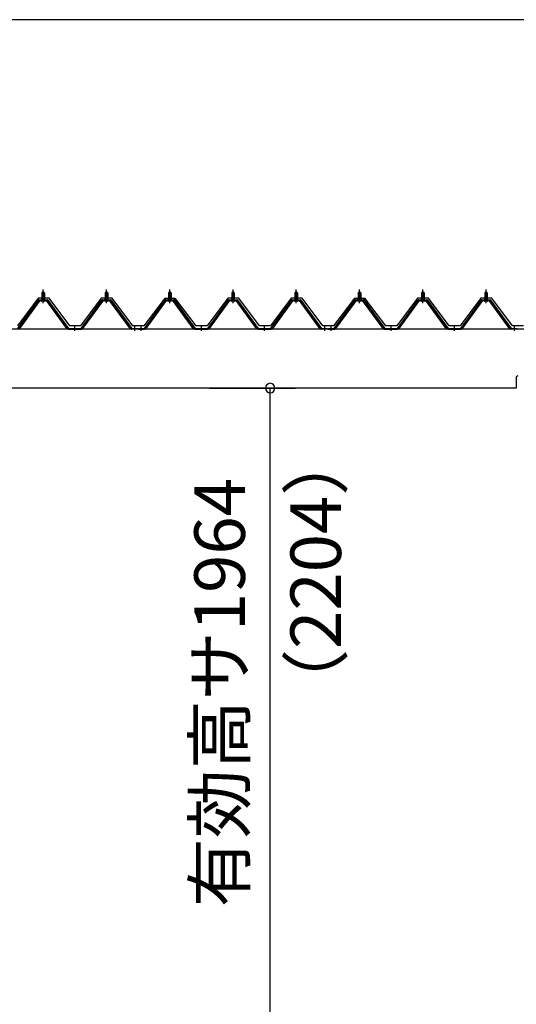
# Model space of a CAD drawing. Extents: x 868 to 32764, y 362 to 22484.
# Drawn here: x 16762 to 18332, y 6532 to 9646 of the extents above; entities that cross this region are included whole.
import ezdxf
from ezdxf.enums import TextEntityAlignment as Align

# ---------------------------------------------------------------- set-up
doc = ezdxf.new("R2010")
doc.units = 0
doc.header["$LTSCALE"] = 80
doc.header["$MEASUREMENT"] = 0
doc.linetypes.add('1PL-M', pattern=[15, 12, -1, 1, -1])
doc.layers.get('0').update_dxf_attribs({"linetype": 'CONTINUOUS'})
for name, color, linetype in [('0-5', 7, 'CONTINUOUS'), ('0-パネル受けフレ-ム88-I', 3, 'CONTINUOUS'), ('0-ヨドル-フ88前', 2, 'CONTINUOUS'), ('1-桁P28', 4, 'CONTINUOUS'), ('SUNPOU', 4, 'CONTINUOUS')]:
    doc.layers.add(name, color=color, linetype=linetype)
doc.styles.get("Standard").update_dxf_attribs({"font": 'txt', "bigfont": 'BIGFONT'})

msp = doc.modelspace()

# ---------------------------------------------------------------- linework, layer by layer
at = {"color": 0, "linetype": 'ByBlock'}
for start, end in [(90, 270), (270, 90)]:
    msp.add_arc((17554.1, 8481.4), 15, start, end, dxfattribs=at)
at = {"layer": '0-パネル受けフレ-ム88-I'}
for p, q in [((16836.4, 8786.9), (16832.4, 8782.9)), ((16832.4, 8782.9), (16832.4, 8765.2)), ((16832.4, 8782.9), (16840.4, 8782.9)), ((16833.4, 8782.9), (16833, 8783.5)), ((16833.4, 8782.9), (16833.4, 8765.2)), ((16840.4, 8782.9), (16836.4, 8786.9)), ((16839.4, 8782.9), (16839.8, 8783.5)), ((16839.4, 8782.9), (16839.4, 8765.2)), ((16840.4, 8782.9), (16840.4, 8765.2)), ((17036.4, 8786.9), (17032.4, 8782.9)), ((17032.4, 8782.9), (17032.4, 8765.2)), ((17032.4, 8782.9), (17040.4, 8782.9)), ((17033.4, 8782.9), (17033, 8783.5)), ((17033.4, 8782.9), (17033.4, 8765.2)), ((17040.4, 8782.9), (17036.4, 8786.9)), ((17039.4, 8782.9), (17039.8, 8783.5)), ((17039.4, 8782.9), (17039.4, 8765.2)), ((17040.4, 8782.9), (17040.4, 8765.2)), ((17236.4, 8786.9), (17232.4, 8782.9)), ((17232.4, 8782.9), (17232.4, 8765.2)), ((17232.4, 8782.9), (17240.4, 8782.9)), ((17233.4, 8782.9), (17233, 8783.5)), ((17233.4, 8782.9), (17233.4, 8765.2)), ((17240.4, 8782.9), (17236.4, 8786.9)), ((17239.4, 8782.9), (17239.8, 8783.5)), ((17239.4, 8782.9), (17239.4, 8765.2)), ((17240.4, 8782.9), (17240.4, 8765.2)), ((17436.4, 8786.9), (17432.4, 8782.9)), ((17432.4, 8782.9), (17432.4, 8765.2)), ((17432.4, 8782.9), (17440.4, 8782.9)), ((17433.4, 8782.9), (17433, 8783.5)), ((17433.4, 8782.9), (17433.4, 8765.2)), ((17440.4, 8782.9), (17436.4, 8786.9)), ((17439.4, 8782.9), (17439.8, 8783.5)), ((17439.4, 8782.9), (17439.4, 8765.2)), ((17440.4, 8782.9), (17440.4, 8765.2)), ((17636.4, 8786.9), (17632.4, 8782.9)), ((17632.4, 8782.9), (17632.4, 8765.2)), ((17632.4, 8782.9), (17640.4, 8782.9)), ((17633.4, 8782.9), (17633, 8783.5)), ((17633.4, 8782.9), (17633.4, 8765.2)), ((17640.4, 8782.9), (17636.4, 8786.9)), ((17639.4, 8782.9), (17639.8, 8783.5)), ((17639.4, 8782.9), (17639.4, 8765.2)), ((17640.4, 8782.9), (17640.4, 8765.2)), ((17836.4, 8786.9), (17832.4, 8782.9)), ((17832.4, 8782.9), (17832.4, 8765.2)), ((17832.4, 8782.9), (17840.4, 8782.9)), ((17833.4, 8782.9), (17833, 8783.5)), ((17833.4, 8782.9), (17833.4, 8765.2)), ((17840.4, 8782.9), (17836.4, 8786.9)), ((17839.4, 8782.9), (17839.8, 8783.5)), ((17839.4, 8782.9), (17839.4, 8765.2)), ((17840.4, 8782.9), (17840.4, 8765.2)), ((18036.4, 8786.9), (18032.4, 8782.9)), ((18032.4, 8782.9), (18032.4, 8765.2)), ((18032.4, 8782.9), (18040.4, 8782.9)), ((18033.4, 8782.9), (18033, 8783.5)), ((18033.4, 8782.9), (18033.4, 8765.2)), ((18040.4, 8782.9), (18036.4, 8786.9)), ((18039.4, 8782.9), (18039.8, 8783.5)), ((18039.4, 8782.9), (18039.4, 8765.2)), ((18040.4, 8782.9), (18040.4, 8765.2)), ((18236.4, 8786.9), (18232.4, 8782.9)), ((18232.4, 8782.9), (18232.4, 8765.2)), ((18232.4, 8782.9), (18240.4, 8782.9)), ((18233.4, 8782.9), (18233, 8783.5)), ((18233.4, 8782.9), (18233.4, 8765.2)), ((18240.4, 8782.9), (18236.4, 8786.9)), ((18239.4, 8782.9), (18239.8, 8783.5)), ((18239.4, 8782.9), (18239.4, 8765.2)), ((18240.4, 8782.9), (18240.4, 8765.2)), ((16756.4, 8670.2), (16821.7, 8759.3)), ((16758.3, 8668.8), (16823.5, 8757.9)), ((16761.9, 8670), (16826.4, 8757.9)), ((16823.5, 8760.2), (16849.2, 8760.2)), ((16823.5, 8757.9), (16849.2, 8757.9)), ((16842.3, 8761.2), (16830.5, 8761.2)), ((16830.5, 8761.2), (16830.5, 8760.2)), ((16841.4, 8755.9), (16831.4, 8755.9)), ((16832.1, 8765.2), (16832.1, 8761.2)), ((16840.6, 8765.2), (16832.1, 8765.2)), ((16840.6, 8765.2), (16840.6, 8761.2)), ((16842.3, 8760.2), (16842.3, 8761.2)), ((16910.9, 8670), (16846.4, 8757.9)), ((16849.2, 8757.9), (16914.5, 8668.8)), ((16851.1, 8759.3), (16916.4, 8670.2)), ((16956.4, 8670.2), (17021.7, 8759.3)), ((16958.3, 8668.8), (17023.5, 8757.9)), ((16961.9, 8670), (17026.4, 8757.9)), ((17023.5, 8760.2), (17049.2, 8760.2)), ((17023.5, 8757.9), (17049.2, 8757.9)), ((17042.3, 8761.2), (17030.5, 8761.2)), ((17030.5, 8761.2), (17030.5, 8760.2)), ((17041.4, 8755.9), (17031.4, 8755.9)), ((17032.1, 8765.2), (17032.1, 8761.2)), ((17040.6, 8765.2), (17032.1, 8765.2)), ((17040.6, 8765.2), (17040.6, 8761.2)), ((17042.3, 8760.2), (17042.3, 8761.2)), ((17110.9, 8670), (17046.4, 8757.9)), ((17049.2, 8757.9), (17114.5, 8668.8)), ((17051.1, 8759.3), (17116.4, 8670.2)), ((17156.4, 8670.2), (17221.7, 8759.3)), ((17158.3, 8668.8), (17223.5, 8757.9)), ((17161.9, 8670), (17226.4, 8757.9)), ((17223.5, 8760.2), (17249.2, 8760.2)), ((17223.5, 8757.9), (17249.2, 8757.9)), ((17242.3, 8761.2), (17230.5, 8761.2)), ((17230.5, 8761.2), (17230.5, 8760.2)), ((17241.4, 8755.9), (17231.4, 8755.9)), ((17232.1, 8765.2), (17232.1, 8761.2)), ((17240.6, 8765.2), (17232.1, 8765.2)), ((17240.6, 8765.2), (17240.6, 8761.2)), ((17242.3, 8760.2), (17242.3, 8761.2)), ((17310.9, 8670), (17246.4, 8757.9)), ((17249.2, 8757.9), (17314.5, 8668.8)), ((17251.1, 8759.3), (17316.4, 8670.2)), ((17356.4, 8670.2), (17421.7, 8759.3)), ((17358.3, 8668.8), (17423.5, 8757.9)), ((17361.9, 8670), (17426.4, 8757.9)), ((17423.5, 8760.2), (17449.2, 8760.2)), ((17423.5, 8757.9), (17449.2, 8757.9)), ((17442.3, 8761.2), (17430.5, 8761.2)), ((17430.5, 8761.2), (17430.5, 8760.2)), ((17441.4, 8755.9), (17431.4, 8755.9)), ((17432.1, 8765.2), (17432.1, 8761.2)), ((17440.6, 8765.2), (17432.1, 8765.2)), ((17440.6, 8765.2), (17440.6, 8761.2)), ((17442.3, 8760.2), (17442.3, 8761.2)), ((17510.9, 8670), (17446.4, 8757.9)), ((17449.2, 8757.9), (17514.5, 8668.8)), ((17451.1, 8759.3), (17516.4, 8670.2)), ((17556.4, 8670.2), (17621.7, 8759.3)), ((17558.3, 8668.8), (17623.5, 8757.9)), ((17561.9, 8670), (17626.4, 8757.9)), ((17623.5, 8760.2), (17649.2, 8760.2)), ((17623.5, 8757.9), (17649.2, 8757.9)), ((17642.3, 8761.2), (17630.5, 8761.2)), ((17630.5, 8761.2), (17630.5, 8760.2)), ((17641.4, 8755.9), (17631.4, 8755.9)), ((17632.1, 8765.2), (17632.1, 8761.2)), ((17640.6, 8765.2), (17632.1, 8765.2)), ((17640.6, 8765.2), (17640.6, 8761.2)), ((17642.3, 8760.2), (17642.3, 8761.2)), ((17710.9, 8670), (17646.4, 8757.9)), ((17649.2, 8757.9), (17714.5, 8668.8)), ((17651.1, 8759.3), (17716.4, 8670.2)), ((17756.4, 8670.2), (17821.7, 8759.3)), ((17758.3, 8668.8), (17823.5, 8757.9)), ((17761.9, 8670), (17826.4, 8757.9)), ((17823.5, 8760.2), (17849.2, 8760.2)), ((17823.5, 8757.9), (17849.2, 8757.9)), ((17842.3, 8761.2), (17830.5, 8761.2)), ((17830.5, 8761.2), (17830.5, 8760.2)), ((17841.4, 8755.9), (17831.4, 8755.9)), ((17832.1, 8765.2), (17832.1, 8761.2)), ((17840.6, 8765.2), (17832.1, 8765.2)), ((17840.6, 8765.2), (17840.6, 8761.2)), ((17842.3, 8760.2), (17842.3, 8761.2)), ((17910.9, 8670), (17846.4, 8757.9)), ((17849.2, 8757.9), (17914.5, 8668.8)), ((17851.1, 8759.3), (17916.4, 8670.2)), ((17956.4, 8670.2), (18021.7, 8759.3)), ((17958.3, 8668.8), (18023.5, 8757.9)), ((17961.9, 8670), (18026.4, 8757.9)), ((18023.5, 8760.2), (18049.2, 8760.2)), ((18023.5, 8757.9), (18049.2, 8757.9)), ((18042.3, 8761.2), (18030.5, 8761.2)), ((18030.5, 8761.2), (18030.5, 8760.2)), ((18041.4, 8755.9), (18031.4, 8755.9)), ((18032.1, 8765.2), (18032.1, 8761.2)), ((18040.6, 8765.2), (18032.1, 8765.2)), ((18040.6, 8765.2), (18040.6, 8761.2)), ((18042.3, 8760.2), (18042.3, 8761.2)), ((18110.9, 8670), (18046.4, 8757.9)), ((18049.2, 8757.9), (18114.5, 8668.8)), ((18051.1, 8759.3), (18116.4, 8670.2)), ((18156.4, 8670.2), (18221.7, 8759.3)), ((18158.3, 8668.8), (18223.5, 8757.9)), ((18161.9, 8670), (18226.4, 8757.9)), ((18223.5, 8760.2), (18249.2, 8760.2)), ((18223.5, 8757.9), (18249.2, 8757.9)), ((18242.3, 8761.2), (18230.5, 8761.2)), ((18230.5, 8761.2), (18230.5, 8760.2)), ((18241.4, 8755.9), (18231.4, 8755.9)), ((18232.1, 8765.2), (18232.1, 8761.2)), ((18240.6, 8765.2), (18232.1, 8765.2)), ((18240.6, 8765.2), (18240.6, 8761.2)), ((18242.3, 8760.2), (18242.3, 8761.2)), ((18310.9, 8670), (18246.4, 8757.9)), ((18249.2, 8757.9), (18314.5, 8668.8)), ((18251.1, 8759.3), (18316.4, 8670.2)), ((16916.4, 8667.9), (16914.9, 8667.9)), ((16916.4, 8670.2), (16956.4, 8670.2)), ((16916.4, 8667.9), (16956.4, 8667.9)), ((16932.4, 8667.9), (16932.4, 8670.2)), ((16940.4, 8667.9), (16940.4, 8670.2)), ((16956.4, 8667.9), (16957.9, 8667.9)), ((17116.4, 8667.9), (17114.9, 8667.9)), ((17116.4, 8670.2), (17135.4, 8670.2)), ((17135.4, 8667.9), (17116.4, 8667.9)), ((17122.4, 8667.9), (17122.4, 8670.2)), ((17130.4, 8667.9), (17130.4, 8670.2)), ((17135.4, 8670.2), (17135.4, 8667.9)), ((17137.4, 8670.2), (17156.4, 8670.2)), ((17137.4, 8667.9), (17137.4, 8670.2)), ((17137.4, 8667.9), (17156.4, 8667.9)), ((17142.4, 8667.9), (17142.4, 8670.2)), ((17150.4, 8667.9), (17150.4, 8670.2)), ((17156.4, 8667.9), (17157.9, 8667.9)), ((17316.4, 8667.9), (17314.9, 8667.9)), ((17316.4, 8670.2), (17356.4, 8670.2)), ((17316.4, 8667.9), (17356.4, 8667.9)), ((17332.4, 8667.9), (17332.4, 8670.2)), ((17340.4, 8667.9), (17340.4, 8670.2)), ((17356.4, 8667.9), (17357.9, 8667.9)), ((17516.4, 8667.9), (17514.9, 8667.9)), ((17516.4, 8670.2), (17556.4, 8670.2)), ((17516.4, 8667.9), (17556.4, 8667.9)), ((17532.4, 8667.9), (17532.4, 8670.2)), ((17540.4, 8667.9), (17540.4, 8670.2)), ((17556.4, 8667.9), (17557.9, 8667.9)), ((17716.4, 8667.9), (17714.9, 8667.9)), ((17716.4, 8670.2), (17735.4, 8670.2)), ((17735.4, 8667.9), (17716.4, 8667.9)), ((17722.4, 8667.9), (17722.4, 8670.2)), ((17730.4, 8667.9), (17730.4, 8670.2)), ((17735.4, 8670.2), (17735.4, 8667.9)), ((17737.4, 8670.2), (17756.4, 8670.2)), ((17737.4, 8667.9), (17737.4, 8670.2)), ((17737.4, 8667.9), (17756.4, 8667.9)), ((17742.4, 8667.9), (17742.4, 8670.2)), ((17750.4, 8667.9), (17750.4, 8670.2)), ((17756.4, 8667.9), (17757.9, 8667.9)), ((17916.4, 8667.9), (17914.9, 8667.9)), ((17916.4, 8670.2), (17956.4, 8670.2)), ((17916.4, 8667.9), (17956.4, 8667.9)), ((17932.4, 8667.9), (17932.4, 8670.2)), ((17940.4, 8667.9), (17940.4, 8670.2)), ((17956.4, 8667.9), (17957.9, 8667.9)), ((18116.4, 8667.9), (18114.9, 8667.9)), ((18116.4, 8670.2), (18156.4, 8670.2)), ((18116.4, 8667.9), (18156.4, 8667.9)), ((18132.4, 8667.9), (18132.4, 8670.2)), ((18140.4, 8667.9), (18140.4, 8670.2)), ((18156.4, 8667.9), (18157.9, 8667.9)), ((18316.4, 8667.9), (18314.9, 8667.9)), ((18316.4, 8670.2), (18335.4, 8670.2)), ((18335.4, 8667.9), (18316.4, 8667.9)), ((18322.4, 8667.9), (18322.4, 8670.2)), ((18330.4, 8667.9), (18330.4, 8670.2))]:
    msp.add_line(p, q, dxfattribs=at)
at = {"layer": '0-パネル受けフレ-ム88-I', "color": 6, "linetype": '1PL-M'}
for p, q in [((16836.4, 8749.6), (16836.4, 8792.9)), ((17036.4, 8749.6), (17036.4, 8792.9)), ((17236.4, 8749.6), (17236.4, 8792.9)), ((17436.4, 8749.6), (17436.4, 8792.9)), ((17636.4, 8749.6), (17636.4, 8792.9)), ((17836.4, 8749.6), (17836.4, 8792.9)), ((18036.4, 8749.6), (18036.4, 8792.9)), ((18236.4, 8749.6), (18236.4, 8792.9)), ((16936.4, 8661.9), (16936.4, 8676.2)), ((17126.4, 8661.9), (17126.4, 8676.2)), ((17146.4, 8661.9), (17146.4, 8676.2)), ((17336.4, 8661.9), (17336.4, 8676.2)), ((17536.4, 8661.9), (17536.4, 8676.2)), ((17726.4, 8661.9), (17726.4, 8676.2)), ((17746.4, 8661.9), (17746.4, 8676.2)), ((17936.4, 8661.9), (17936.4, 8676.2)), ((18136.4, 8661.9), (18136.4, 8676.2)), ((18326.4, 8661.9), (18326.4, 8676.2))]:
    msp.add_line(p, q, dxfattribs=at)
at = {"layer": '0-パネル受けフレ-ム88-I'}
for centre, radius, start, end in [((16823.5, 8757.9), 2.3, 90, 143.1301), ((16831.4, 8756.9), 1, 90, 270), ((16841.4, 8756.9), 1, 270, 90), ((16849.2, 8757.9), 2.3, 36.8699, 90), ((17023.5, 8757.9), 2.3, 90, 143.1301), ((17031.4, 8756.9), 1, 90, 270), ((17041.4, 8756.9), 1, 270, 90), ((17049.2, 8757.9), 2.3, 36.8699, 90), ((17223.5, 8757.9), 2.3, 90, 143.1301), ((17231.4, 8756.9), 1, 90, 270), ((17241.4, 8756.9), 1, 270, 90), ((17249.2, 8757.9), 2.3, 36.8699, 90), ((17423.5, 8757.9), 2.3, 90, 143.1301), ((17431.4, 8756.9), 1, 90, 270), ((17441.4, 8756.9), 1, 270, 90), ((17449.2, 8757.9), 2.3, 36.8699, 90), ((17623.5, 8757.9), 2.3, 90, 143.1301), ((17631.4, 8756.9), 1, 90, 270), ((17641.4, 8756.9), 1, 270, 90), ((17649.2, 8757.9), 2.3, 36.8699, 90), ((17823.5, 8757.9), 2.3, 90, 143.1301), ((17831.4, 8756.9), 1, 90, 270), ((17841.4, 8756.9), 1, 270, 90), ((17849.2, 8757.9), 2.3, 36.8699, 90), ((18023.5, 8757.9), 2.3, 90, 143.1301), ((18031.4, 8756.9), 1, 90, 270), ((18041.4, 8756.9), 1, 270, 90), ((18049.2, 8757.9), 2.3, 36.8699, 90), ((18223.5, 8757.9), 2.3, 90, 143.1301), ((18231.4, 8756.9), 1, 90, 270), ((18241.4, 8756.9), 1, 270, 90), ((18249.2, 8757.9), 2.3, 36.8699, 90), ((16914.9, 8672.9), 5, 216.2474, 270), ((16916.4, 8670.2), 2.3, 216.2474, 270), ((16956.4, 8670.2), 2.3, 270, 323.7526), ((16957.9, 8672.9), 5, 270, 323.7526), ((17114.9, 8672.9), 5, 216.2474, 270), ((17116.4, 8670.2), 2.3, 216.2474, 270), ((17156.4, 8670.2), 2.3, 270, 323.7526), ((17157.9, 8672.9), 5, 270, 323.7526), ((17314.9, 8672.9), 5, 216.2474, 270), ((17316.4, 8670.2), 2.3, 216.2474, 270), ((17356.4, 8670.2), 2.3, 270, 323.7526), ((17357.9, 8672.9), 5, 270, 323.7526), ((17514.9, 8672.9), 5, 216.2474, 270), ((17516.4, 8670.2), 2.3, 216.2474, 270), ((17556.4, 8670.2), 2.3, 270, 323.7526), ((17557.9, 8672.9), 5, 270, 323.7526), ((17714.9, 8672.9), 5, 216.2474, 270), ((17716.4, 8670.2), 2.3, 216.2474, 270), ((17756.4, 8670.2), 2.3, 270, 323.7526), ((17757.9, 8672.9), 5, 270, 323.7526), ((17914.9, 8672.9), 5, 216.2474, 270), ((17916.4, 8670.2), 2.3, 216.2474, 270), ((17956.4, 8670.2), 2.3, 270, 323.7526), ((17957.9, 8672.9), 5, 270, 323.7526), ((18114.9, 8672.9), 5, 216.2474, 270), ((18116.4, 8670.2), 2.3, 216.2474, 270), ((18156.4, 8670.2), 2.3, 270, 323.7526), ((18157.9, 8672.9), 5, 270, 323.7526), ((18314.9, 8672.9), 5, 216.2474, 270), ((18316.4, 8670.2), 2.3, 216.2474, 270)]:
    msp.add_arc(centre, radius, start, end, dxfattribs=at)
at = {"layer": '0-ヨドル-フ88前', "linetype": 'Continuous'}
for p, q in [((16819.8, 8765.7), (16754.5, 8678.2)), ((16854.8, 8765.7), (16819.8, 8765.7)), ((16920, 8678.2), (16854.8, 8765.7)), ((17019.8, 8765.7), (16954.5, 8678.2)), ((17054.8, 8765.7), (17019.8, 8765.7)), ((17120, 8678.2), (17054.8, 8765.7)), ((17215.8, 8758.4), (17154.5, 8678.2)), ((17220.5, 8764.7), (17211.5, 8752.7)), ((17223.5, 8764.7), (17215.8, 8758.4)), ((17251, 8764.7), (17220.5, 8764.7)), ((17254, 8764.7), (17223.5, 8764.7)), ((17258.8, 8758.4), (17251, 8764.7)), ((17263.1, 8752.7), (17254, 8764.7)), ((17320, 8678.2), (17258.8, 8758.4)), ((17419.8, 8765.7), (17354.5, 8678.2)), ((17454.8, 8765.7), (17419.8, 8765.7)), ((17520, 8678.2), (17454.8, 8765.7)), ((17619.8, 8765.7), (17554.5, 8678.2)), ((17654.8, 8765.7), (17619.8, 8765.7)), ((17720, 8678.2), (17654.8, 8765.7)), ((17815.8, 8758.4), (17754.5, 8678.2)), ((17820.5, 8764.7), (17811.5, 8752.7)), ((17823.5, 8764.7), (17815.8, 8758.4)), ((17851, 8764.7), (17820.5, 8764.7)), ((17854, 8764.7), (17823.5, 8764.7)), ((17858.8, 8758.4), (17851, 8764.7)), ((17863.1, 8752.7), (17854, 8764.7)), ((17920, 8678.2), (17858.8, 8758.4)), ((18019.8, 8765.7), (17954.5, 8678.2)), ((18054.8, 8765.7), (18019.8, 8765.7)), ((18120, 8678.2), (18054.8, 8765.7)), ((18219.8, 8765.7), (18154.5, 8678.2)), ((18254.8, 8765.7), (18219.8, 8765.7)), ((18320, 8678.2), (18254.8, 8765.7)), ((16954.5, 8678.2), (16920, 8678.2)), ((17154.5, 8678.2), (17120, 8678.2)), ((17354.5, 8678.2), (17320, 8678.2)), ((17554.5, 8678.2), (17520, 8678.2)), ((17754.5, 8678.2), (17720, 8678.2)), ((17954.5, 8678.2), (17920, 8678.2)), ((18154.5, 8678.2), (18120, 8678.2)), ((18354.5, 8678.2), (18320, 8678.2))]:
    msp.add_line(p, q, dxfattribs=at)
at = {"layer": '1-桁P28'}
for p, q in [((18389.8, 8667.9), (13482.8, 8667.9)), ((18331.8, 8514.9), (18331.8, 8481.4)), ((18331.8, 8481.4), (13540.8, 8481.4))]:
    msp.add_line(p, q, dxfattribs=at)
msp.add_arc((18336.8, 8514.9), 5, 90, 180, dxfattribs=at)
at = {"layer": 'SUNPOU', "color": 4, "linetype": 'Continuous'}
for p, q in [((18436.8, 9646.4), (13436.8, 9646.4)), ((17362.4, 8481.4), (17634.1, 8481.4)), ((17554.1, 6498.4), (17554.1, 8481.4))]:
    msp.add_line(p, q, dxfattribs=at)

# ---------------------------------------------------------------- texts
at = {"color": 7, "linetype": 'Continuous'}
msp.add_text('有効高サ1964', height=160, rotation=90, dxfattribs=at).set_placement((17474.1, 6839.2))
at = {"layer": '0-5', "color": 7, "linetype": 'Continuous'}
msp.add_text('（2204）', height=160, rotation=90, dxfattribs=at).set_placement((17718.8, 7898.6), align=Align.MIDDLE)

doc.saveas('drawing.dxf')
